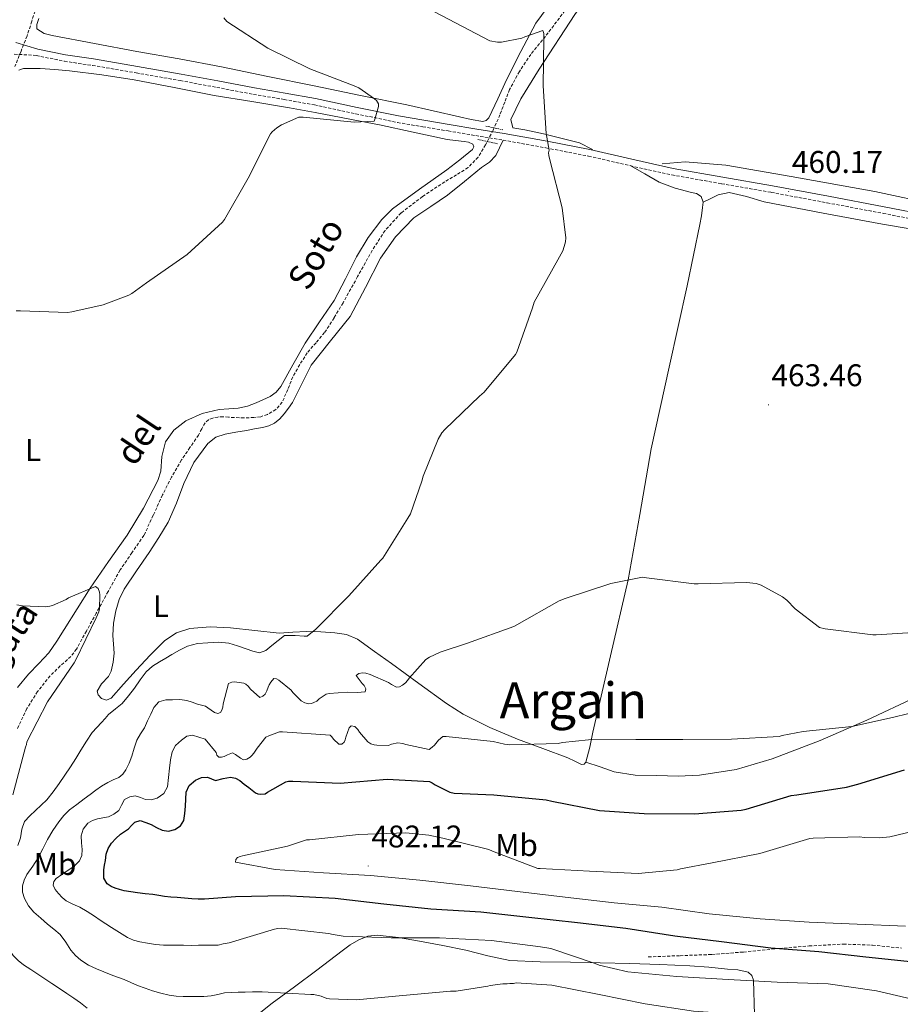
# Model space of a CAD drawing. Units: metres. Extents: x 602908 to 609131, y 4739049 to 4748041.
# Drawn here: x 605605 to 605887, y 4746478 to 4746793 of the extents above; entities that cross this region are included whole.
import ezdxf
from ezdxf.enums import TextEntityAlignment as Align

# ---------------------------------------------------------------- set-up
doc = ezdxf.new("R2010")
doc.units = ezdxf.units.M
doc.header["$MEASUREMENT"] = 0
doc.linetypes.add('TRAZOS', pattern=[0.75, 0.5, -0.25])
doc.linetypes.add('TRAZOSX2', pattern=[1.5, 1, -0.5])
for name, color, linetype, lineweight in [('Carátula', 7, 'Continuous', 5), ('Level 11', 142, 'TRAZOSX2', 13), ('Level 21', 19, 'Continuous', 0), ('Level 36', 19, 'Continuous', 40), ('Level 37', 92, 'Continuous', 0), ('Level 4', 36, 'Continuous', 30), ('Level 41', 39, 'Continuous', 0), ('Level 43', 5, 'Continuous', 0), ('Level 45', 19, 'Continuous', 0), ('Level 5', 36, 'Continuous', 0), ('Level 7', 19, 'Continuous', 0)]:
    doc.layers.add(name, color=color, linetype=linetype, lineweight=lineweight)
doc.styles.add('Arial', font='ARIAL.TTF', dxfattribs={"height": 0.2})

# ---------------------------------------------------------------- blocks, each defined once
blk = doc.blocks.new('5PATER')
at = {"layer": 'Carátula', "linetype": 'Continuous', "lineweight": 5}
h = blk.add_hatch(color=250, dxfattribs=at)
edge = h.paths.add_edge_path()
edge.add_ellipse((0, 0), major_axis=(-1.33, -1.34), ratio=0.999422, start_angle=0, end_angle=360)

msp = doc.modelspace()

# ---------------------------------------------------------------- linework, layer by layer
at = {"layer": 'Level 11', "color": 142, "linetype": 'TRAZOSX2', "lineweight": 13}
for points in [[(605610.82, 4746797.47, 459.85), (605609.29, 4746792.77, 459.84), (605607.81, 4746788.07, 459.85), (605605.86, 4746783.17, 459.88), (605603.91, 4746778.27, 459.91)], [(605779.97, 4746796.19, 459.89), (605774.63, 4746789.1, 459.39), (605769.02, 4746782.17, 458.93), (605765.38, 4746776.69, 459.01), (605762.24, 4746770.91, 459.13), (605760.67, 4746766.89, 459.06), (605759.17, 4746762.85, 458.93), (605756.97, 4746757.97, 458.66), (605754.56, 4746753.18, 458.36), (605752.16, 4746749.26, 458.26), (605748.99, 4746745.95, 458.17), (605745.27, 4746743.61, 457.49), (605741.5, 4746741.41, 456.89), (605734.37, 4746736.69, 457), (605727.49, 4746731.42, 457.14), (605722.37, 4746725.8, 457.09), (605718.27, 4746719.46, 457.01), (605713.6, 4746711.07, 456.71), (605708.93, 4746702.69, 456.44), (605706.05, 4746697.88, 456.59), (605703.04, 4746693.15, 456.76), (605700.29, 4746689.9, 456.74), (605697.47, 4746686.69, 456.69), (605695.05, 4746682.91, 456.63), (605692.86, 4746679.01, 456.57), (605691.23, 4746674.95, 456.54), (605689.47, 4746670.88, 456.5), (605687.42, 4746668.56, 456.38), (605684.73, 4746666.98, 456.18), (605682.58, 4746666.25, 455.98), (605680.38, 4746665.95, 455.8), (605677.24, 4746665.89, 455.68), (605674.11, 4746665.95, 455.61), (605672.32, 4746666.08, 455.57), (605670.53, 4746666.21, 455.54), (605668.89, 4746666.14, 455.51), (605667.26, 4746665.82, 455.48), (605665.82, 4746665.28, 455.46), (605664.77, 4746664.29, 455.54), (605663.71, 4746662.34, 455.81), (605662.66, 4746660.38, 456.07), (605659.94, 4746656.39, 455.4), (605657.22, 4746652.39, 454.73), (605654.01, 4746646.9, 454.3), (605651.14, 4746641.19, 454.22), (605648.2, 4746634.7, 454.03), (605645.18, 4746628.26, 453.83), (605641.38, 4746622.72, 453.46), (605637.57, 4746617.19, 453.13), (605633.75, 4746610.31, 452.94), (605629.95, 4746603.43, 452.74), (605626.79, 4746597.66, 452.58), (605623.61, 4746591.91, 452.42), (605621.83, 4746589.52, 452.35), (605618.44, 4746586.49, 452.23), (605615.17, 4746583.33, 452.1), (605611.17, 4746578.27, 451.94), (605607.74, 4746572.83, 451.78), (605604.72, 4746566.36, 451.53)]]:
    msp.add_polyline3d(points, dxfattribs=at)
at = {"layer": 'Level 21', "color": 19, "linetype": 'Continuous', "lineweight": 0}
msp.add_polyline3d([(605604.23, 4746785.95, 461.77), (605607.75, 4746784.9, 461.77), (605611.27, 4746783.84, 461.77), (605620.1, 4746782.01, 461.64), (605629.06, 4746780.71, 461.38), (605643.11, 4746778.28, 460.83), (605657.15, 4746775.84, 460.36), (605668.9, 4746773.65, 460.4), (605680.64, 4746771.42, 460.49), (605690.42, 4746769.79, 460.41), (605700.16, 4746768.03, 460.3), (605713.47, 4746765.22, 460.07), (605726.7, 4746762.46, 459.85), (605734.82, 4746761.11, 459.9), (605742.94, 4746759.76, 459.96), (605751.75, 4746758.29, 459.72), (605760.55, 4746756.81, 459.45), (605774.26, 4746754.35, 459.5), (605787.96, 4746751.68, 459.7), (605801.33, 4746748.63, 460.12), (605814.62, 4746745.67, 460.41), (605830.48, 4746742.89, 460.29), (605846.39, 4746740.11, 460.15), (605864.3, 4746736.77, 460.09), (605882.19, 4746733.38, 460.02), (605896.5, 4746730.6, 459.81)], dxfattribs=at)
at = {"layer": 'Level 21', "color": 19, "linetype": 'TRAZOSX2', "lineweight": 0}
for points in [[(605603.71, 4746782.24, 462.02), (605610.75, 4746781.82, 461.77), (605619.74, 4746779.95, 461.64), (605628.73, 4746778.64, 461.38), (605642.75, 4746776.23, 460.83), (605656.79, 4746773.79, 460.36), (605668.52, 4746771.6, 460.4), (605680.28, 4746769.37, 460.49), (605690.06, 4746767.74, 460.41), (605699.76, 4746765.98, 460.3), (605713.04, 4746763.17, 460.07), (605726.35, 4746760.36, 459.85), (605734.47, 4746759.01, 459.9), (605742.59, 4746757.66, 459.96), (605751.39, 4746756.19, 459.72), (605760.19, 4746754.72, 459.45), (605773.87, 4746752.26, 459.5), (605787.52, 4746749.6, 459.7), (605800.86, 4746746.56, 460.12), (605814.21, 4746743.58, 460.41), (605830.11, 4746740.79, 460.29), (605846.01, 4746738.01, 460.15), (605863.91, 4746734.68, 460.09), (605881.79, 4746731.29, 460.02), (605896.1, 4746728.51, 459.81)], [(605806.65, 4746493.41, 469.24), (605816.83, 4746493.79, 470.01), (605827, 4746494.17, 470.77), (605837.08, 4746494.96, 472.44), (605847.1, 4746495.97, 474.55), (605858.08, 4746496.9, 476.25), (605869.11, 4746497.5, 477.62), (605878.39, 4746497.15, 478.26), (605887.67, 4746496.22, 478.26)]]:
    msp.add_polyline3d(points, dxfattribs=at)
at = {"layer": 'Level 21', "color": 1, "linetype": 'TRAZOS', "lineweight": 0}
for points in [[(605754.69, 4746759.2, 459.32), (605760.06, 4746758.05, 459.32)], [(605758.33, 4746753.57, 459.19), (605752.06, 4746754.97, 458.81)]]:
    msp.add_polyline3d(points, dxfattribs=at)
at = {"layer": 'Level 36', "color": 92, "linetype": 'Continuous', "lineweight": 0}
for points in [[(605788.73, 4746751.71, 459.25), (605784.57, 4746753.89, 459.25), (605773.12, 4746756.7, 459.38), (605767.1, 4746758.05, 459.38), (605763.26, 4746758.69, 459.45), (605762.69, 4746761.31, 459.64), (605765.89, 4746767.97, 460.09), (605771.71, 4746777.44, 460.02), (605783.17, 4746794.91, 460.73), (605799.04, 4746817.18, 461.43), (605812.61, 4746843.1, 462.71), (605817.79, 4746857.31, 462.97), (605821.89, 4746861.98, 462.97), (605847.36, 4746882.85, 463.8), (605868.42, 4746899.49, 464.31), (605881.54, 4746914.14, 464.95), (605890.5, 4746923.55, 465.27), (605896.83, 4746930.97, 465.85), (605900.97, 4746939.93, 466.04)], [(605776.39, 4746800, 460.5), (605770.69, 4746792.16, 460.53), (605765.83, 4746783.13, 460.16), (605761.22, 4746773.98, 459.77), (605758.51, 4746767.94, 459.68), (605755.58, 4746761.89, 459.57), (605754.78, 4746761.03, 459.45), (605753.73, 4746760.73, 459.32), (605749.98, 4746761.35, 459.13), (605746.24, 4746762.14, 459), (605737.8, 4746764.1, 458.71), (605729.34, 4746765.98, 458.68), (605714.53, 4746769.06, 459.17), (605699.71, 4746772.13, 459.66), (605684.9, 4746775.14, 459.72), (605670.08, 4746778.14, 459.78), (605656.53, 4746780.7, 459.65), (605642.95, 4746783.14, 459.59)], [(605642.95, 4746783.14, 459.59), (605629.41, 4746785.65, 460), (605615.87, 4746788.19, 460.49), (605613.28, 4746788.82, 460.55), (605610.95, 4746790.37, 460.62), (605610.88, 4746791.78, 460.68), (605611.51, 4746793.64, 460.65)], [(605605.19, 4746777.12, 461.06), (605606.6, 4746777.64, 461.07), (605608.07, 4746777.63, 461.06), (605610.05, 4746777.67, 461.03), (605612.03, 4746777.63, 461), (605616.71, 4746777.31, 461), (605621.38, 4746776.87, 461), (605631.77, 4746775.61, 460.89), (605642.11, 4746774.05, 460.74), (605654.89, 4746771.55, 460.49), (605667.65, 4746769.06, 460.17), (605679.72, 4746767.11, 459.56), (605691.78, 4746765.09, 459.14), (605700.03, 4746763.55, 459.21), (605708.29, 4746762.02, 459.27), (605714.43, 4746760.8, 459.26), (605720.58, 4746759.58, 459.25), (605731.4, 4746757.3, 459.14), (605742.21, 4746754.98, 459), (605744.92, 4746754.61, 459.05), (605747.65, 4746754.34, 459.13), (605749.09, 4746754.03, 459.11), (605750.46, 4746753.44, 459.06), (605750.79, 4746752.6, 459), (605750.4, 4746751.71, 458.93), (605746.33, 4746748.39, 458.74), (605742.14, 4746745.18, 458.55), (605733.4, 4746739.07, 458.05), (605724.8, 4746732.7, 457.59), (605721.34, 4746729.34, 457.47), (605716.99, 4746723.56, 457.38), (605713.21, 4746717.34, 457.33), (605709.74, 4746710.32, 457.23), (605706.05, 4746703.46, 457.33), (605701.41, 4746696.64, 457.69), (605696.77, 4746689.82, 458.06), (605692.9, 4746682.88, 457.58), (605689.03, 4746675.94, 457.1), (605687.57, 4746674.13, 457.02), (605685.63, 4746672.75, 457.04), (605681.15, 4746670.69, 457.1), (605678.3, 4746669.66, 457.07), (605675.39, 4746668.96, 457.03), (605672.36, 4746668.76, 456.97)], [(605760.19, 4746754.72, 459.45), (605759.01, 4746752.25, 459.16), (605757.82, 4746749.79, 458.87), (605755.81, 4746747.67, 458.68), (605753.28, 4746745.95, 458.61), (605747.85, 4746741.52, 458.57), (605742.4, 4746737.12, 458.49), (605737, 4746733.49, 458.29), (605731.58, 4746729.82, 458.1), (605725.77, 4746723.83, 457.86), (605720.96, 4746716.96, 457.65), (605716.09, 4746707.58, 457.57), (605711.23, 4746698.27, 457.53), (605704.97, 4746690.55, 457.43), (605698.75, 4746682.78, 457.33), (605695.79, 4746676.77, 457.3), (605692.8, 4746670.75, 457.27), (605691.51, 4746668.92, 457.18), (605690.11, 4746667.17, 457.08), (605688.7, 4746665.54, 457.08), (605687.04, 4746664.16, 457.08), (605685.13, 4746663.3, 457.05), (605683.13, 4746662.82, 457.01), (605680.57, 4746662.34, 456.96), (605678.02, 4746661.86, 456.9), (605674.59, 4746661.28, 456.84), (605671.17, 4746660.7, 456.78), (605668.21, 4746659.69, 456.82), (605665.66, 4746657.7, 456.9), (605661.21, 4746651.54, 456.97), (605657.92, 4746644.9, 457.03), (605655.61, 4746638.6, 457.07), (605652.99, 4746632.48, 457.1), (605649.98, 4746627.58, 457.05), (605646.85, 4746622.75, 456.97), (605642.87, 4746616.95, 456.94), (605638.91, 4746611.11, 457.03), (605637.26, 4746607.75, 457.22), (605636.16, 4746604.13, 457.42), (605635.45, 4746600.2, 457.55), (605635.2, 4746596.26, 457.67), (605635.41, 4746593.41, 457.74), (605635.65, 4746590.56, 457.8), (605635.37, 4746587.68, 458), (605634.75, 4746584.87, 458.18), (605633.82, 4746583.11, 458.23), (605631.58, 4746580.78, 458.31), (605630.21, 4746578.47, 458.38), (605630.57, 4746577.24, 458.41), (605631.61, 4746576.03, 458.44), (605633.23, 4746575.54, 458.45), (605634.69, 4746576.23, 458.44), (605638.69, 4746580.71, 458.41), (605642.69, 4746585.19, 458.38), (605647.19, 4746589.94, 458.32), (605651.9, 4746594.59, 458.25), (605655.6, 4746597.11, 458.21), (605659.84, 4746598.43, 458.25), (605666.37, 4746598.98, 458.57), (605672.89, 4746598.69, 458.95), (605680.67, 4746597.86, 459.27), (605688.45, 4746597.02, 459.59), (605692.86, 4746597.25, 459.97), (605697.28, 4746597.47, 460.34), (605701.79, 4746597.44, 460.76)], [(605701.79, 4746597.44, 460.76), (605706.3, 4746597.09, 461.24), (605710.07, 4746596.53, 461.9), (605713.53, 4746595.04, 462.58), (605719.01, 4746591.14, 463.25), (605724.41, 4746587.23, 463.93), (605733.18, 4746580.83, 465.49), (605742.01, 4746574.43, 467), (605747.38, 4746571.04, 467.72), (605755.92, 4746566.83, 468.72), (605764.73, 4746563.1, 469.69), (605772.85, 4746560.03, 470.53), (605780.92, 4746557.09, 471.16), (605783.11, 4746556, 471.08), (605785.27, 4746554.97, 470.77), (605786.09, 4746555.1, 470.64), (605786.68, 4746555.74, 470.52), (605787.89, 4746560.54, 469.96), (605788.86, 4746565.34, 469.43), (605794.56, 4746589.69, 466.69), (605800.19, 4746614.05, 464.57), (605803.93, 4746634.97, 463.98), (605807.55, 4746655.97, 463.67), (605813.29, 4746682.05, 462.87), (605819.07, 4746708.13, 461.94), (605821.14, 4746717.94, 461.45), (605823.17, 4746727.77, 460.92), (605823.63, 4746730.46, 460.8), (605824, 4746733.15, 460.73), (605824.23, 4746734.92, 460.79), (605823.61, 4746736.67, 460.85), (605822.1, 4746737.61, 460.8), (605820.48, 4746738.01, 460.73), (605815.19, 4746739.41, 460.29), (605810.11, 4746741.28, 460.02), (605805.48, 4746743.92, 460.07), (605800.86, 4746746.56, 460.12)], [(605811.13, 4746747.1, 460.15), (605818.49, 4746747.74, 461.05), (605831.49, 4746746.72, 461.3), (605852.41, 4746743.07, 461.24), (605879.1, 4746738.27, 461.37), (605899.13, 4746734.05, 461.56), (605926.91, 4746728.61, 460.85), (605953.73, 4746723.1, 459.7), (605963.13, 4746718.49, 459.13)], [(605824.23, 4746734.92, 460.79), (605826.61, 4746736.09, 461.01), (605828.99, 4746737.25, 461.24), (605832.48, 4746737.94, 461.45), (605838.08, 4746736.69, 461.48), (605843.71, 4746735.01, 461.43), (605862.64, 4746731.4, 461.37), (605881.6, 4746727.84, 461.3), (605889.82, 4746726.47, 461.27), (605898.05, 4746725.28, 461.17), (605899.66, 4746725.12, 461.04), (605901.25, 4746725.28, 460.79), (605903.58, 4746725.89, 460.41), (605905.92, 4746726.49, 460.02)], [(605672.36, 4746668.76, 456.97), (605669.31, 4746668.58, 456.9), (605663.84, 4746667.24, 456.78), (605658.56, 4746664.87, 456.65), (605654.79, 4746661.97, 456.53), (605652.1, 4746658.15, 456.39), (605650.97, 4746653.54, 456.12), (605650.56, 4746648.8, 455.76), (605649.66, 4746645.86, 455.56), (605645.02, 4746636.94, 455.1), (605639.81, 4746628.32, 454.86), (605633.86, 4746619.9, 454.82), (605628.03, 4746611.43, 454.79), (605623.86, 4746604.78, 454.73), (605619.71, 4746598.11, 454.66), (605617.3, 4746594.37, 454.67), (605614.78, 4746590.69, 454.66), (605611.59, 4746587.24, 454.56), (605608.25, 4746583.91, 454.41), (605604.77, 4746579.62, 454.22)], [(605786.68, 4746555.74, 470.52), (605791.19, 4746554.17, 470.77), (605795.71, 4746552.61, 471.03), (605802.43, 4746551.5, 471.24), (605809.34, 4746551.39, 471.29), (605816.19, 4746551.24, 471.28), (605823.03, 4746551.52, 471.22), (605834.79, 4746553.39, 471.04), (605846.27, 4746556.77, 470.71), (605861.61, 4746562.64, 470.03), (605876.6, 4746569.18, 469.24), (605892.45, 4746576.57, 468.35)], [(605700.54, 4746489.12, 467.83), (605704.58, 4746492.23, 468.89), (605708.6, 4746495.39, 469.94), (605711.19, 4746497.21, 470.31), (605714.04, 4746498.85, 470.39), (605716.92, 4746500.01, 470.43), (605719.87, 4746500.32, 470.45), (605726.66, 4746499.58, 470.47), (605733.43, 4746498.46, 470.45), (605740.87, 4746497.05, 470.31), (605748.28, 4746495.58, 470.07), (605755.28, 4746493.69, 469.71), (605762.36, 4746492.26, 469.37), (605772.03, 4746491.85, 469.2), (605781.69, 4746491.68, 469.24), (605791.19, 4746491.49, 469.48), (605800.7, 4746491.29, 469.69), (605810.33, 4746490.97, 469.69), (605819.96, 4746490.53, 469.69), (605825.98, 4746490.07, 469.72), (605831.99, 4746489.5, 469.75), (605835.3, 4746489.22, 469.73), (605838.59, 4746488.48, 469.69), (605839.81, 4746487.47, 469.63), (605840.31, 4746485.98, 469.43), (605840.61, 4746474.89, 466.85)], [(605677.85, 4746471.87, 462.79), (605686.2, 4746478.56, 464.2), (605693.37, 4746483.84, 466.01), (605700.54, 4746489.12, 467.83)]]:
    msp.add_polyline3d(points, dxfattribs=at)
at = {"layer": 'Level 4', "color": 36, "linetype": 'Continuous', "lineweight": 30}
for points in [[(605845.87, 4746496.15, 475.01), (605830.08, 4746498.23, 475.01), (605815.09, 4746499.98, 475.01), (605799.47, 4746502.52, 475.01), (605783.98, 4746504.27, 475.01), (605768.45, 4746506.01, 475.01), (605752.99, 4746507.74, 475.01), (605737.05, 4746508.71, 475.01), (605721.98, 4746510.28, 475.01), (605706.38, 4746512.09, 475.01), (605689.98, 4746512.89, 475.01), (605674.56, 4746512.63, 475.01), (605664.54, 4746511.83, 475.01), (605662.53, 4746511.92, 475.01), (605660.52, 4746512.01, 475.01), (605658.18, 4746512.16, 475.01), (605655.83, 4746512.36, 475.01), (605653.83, 4746512.55, 475.01), (605651.82, 4746512.76, 475.01), (605649.95, 4746513.05, 475.01), (605648.07, 4746513.35, 475.01), (605645.6, 4746513.62, 475.01), (605643.13, 4746513.88, 475.01), (605640.98, 4746514.2, 475.01), (605638.84, 4746514.59, 475.01), (605637.43, 4746514.95, 475.01), (605636.04, 4746515.4, 475.01), (605634.69, 4746515.96, 475.01), (605633.42, 4746516.79, 475.01), (605632.33, 4746518.59, 475.01), (605632.38, 4746521.24, 475.01), (605632.62, 4746522.75, 475.01), (605632.86, 4746524.27, 475.01), (605633.07, 4746526.31, 475.01), (605633.74, 4746528.1, 475.01), (605634.84, 4746529.74, 475.01), (605636.18, 4746531.32, 475.01), (605637.67, 4746532.7, 475.01), (605638.98, 4746533.54, 475.01), (605640.28, 4746534.35, 475.01), (605641.26, 4746535.41, 475.01), (605642.33, 4746536.49, 475.01), (605644.03, 4746537.02, 475.01), (605645.77, 4746536.44, 475.01), (605647.5, 4746535.71, 475.01), (605649.26, 4746534.82, 475.01), (605651, 4746533.96, 475.01), (605653.04, 4746533.61, 475.01), (605655.13, 4746534.14, 475.01), (605656.94, 4746535.29, 475.01), (605657.99, 4746536.99, 475.01), (605658.32, 4746539.29, 475.01), (605658.49, 4746541.59, 475.01), (605658.57, 4746543.86, 475.01), (605658.72, 4746546.12, 475.01), (605659.73, 4746548.22, 475.01), (605661.71, 4746549.9, 475.01), (605663.64, 4746550.77, 475.01), (605665.56, 4746550.95, 475.01), (605666.84, 4746550.42, 475.01), (605668.14, 4746549.87, 475.01), (605670.52, 4746550.43, 475.01), (605672.92, 4746550.89, 475.01), (605674.51, 4746550.57, 475.01), (605675.93, 4746549.87, 475.01), (605677.33, 4746548.71, 475.01), (605678.73, 4746547.55, 475.01), (605680.86, 4746545.9, 475.01), (605681.63, 4746545.58, 475.01), (605682.45, 4746545.5, 475.01), (605684.03, 4746545.55, 475.01), (605684.74, 4746546.07, 475.01), (605690.67, 4746549.45, 475.01), (605691.46, 4746549.61, 475.01), (605692.82, 4746549.67, 475.01), (605708.06, 4746549.03, 475.01), (605723.04, 4746550.23, 475.01), (605736.59, 4746549.53, 475.01), (605737.49, 4746549.08, 475.01), (605738.46, 4746548.41, 475.01), (605743.07, 4746546.07, 475.01), (605744.48, 4746545.83, 475.01), (605757.23, 4746545.24, 475.01), (605773.9, 4746543.66, 475.01), (605775.71, 4746543.26, 475.01), (605791.07, 4746540.28, 475.01), (605805.33, 4746539.32, 475.01), (605821.42, 4746539.19, 475.01), (605836.38, 4746540.36, 475.01), (605837.93, 4746540.7, 475.01), (605852.41, 4746545, 475.01), (605854.22, 4746545.29, 475.01), (605870.03, 4746547.66, 475.01), (605873.74, 4746548.7, 475.01), (605888.69, 4746553.21, 475.01)], [(605920.22, 4746487.93, 475.01), (605907.68, 4746490.68, 475.01), (605906.78, 4746490.73, 475.01), (605891.5, 4746491.75, 475.01), (605876.32, 4746493.31, 475.01), (605861.21, 4746494.99, 475.01), (605845.87, 4746496.15, 475.01)]]:
    msp.add_polyline3d(points, dxfattribs=at)
at = {"layer": 'Level 5', "color": 36, "linetype": 'Continuous', "lineweight": 0}
for points in [[(605731.7, 4746799.18, 460.01), (605755.89, 4746786.53, 460.01), (605758.35, 4746786.09, 460.01), (605759.63, 4746786.03, 460.01), (605766.15, 4746787.33, 460.01), (605767.15, 4746787.82, 460.01), (605772.83, 4746789.77, 460.01), (605773.22, 4746788.81, 460.01), (605773.2, 4746787.36, 460.01), (605772.99, 4746772.05, 460.01), (605773.91, 4746756.89, 460.01), (605774.9, 4746751.52, 460.01), (605774.66, 4746750.65, 460.01), (605774.79, 4746749.77, 460.01), (605775.17, 4746748.41, 460.01), (605779.04, 4746733.08, 460.01), (605780.24, 4746723.45, 460.01), (605780.12, 4746722.17, 460.01), (605779.76, 4746720.71, 460.01), (605779.24, 4746719.35, 460.01), (605777.64, 4746716.41, 460.01), (605770.13, 4746702.84, 460.01), (605769.62, 4746701.08, 460.01), (605764.58, 4746686.87, 460.01), (605764.15, 4746686.19, 460.01), (605754.07, 4746674.07, 460.01), (605752.59, 4746672.78, 460.01), (605741.47, 4746662.19, 460.01), (605740.59, 4746661.05, 460.01), (605739.43, 4746659.02, 460.01), (605734.53, 4746647.24, 460.01), (605734.18, 4746645.64, 460.01), (605730.48, 4746635.19, 460.01), (605729.67, 4746633.82, 460.01), (605721.65, 4746620.99, 460.01), (605721.01, 4746620.31, 460.01), (605710.79, 4746608.92, 460.01), (605700.19, 4746598.22, 460.01), (605697.44, 4746596.06, 460.01), (605696.45, 4746595.99, 460.01), (605693.63, 4746596.19, 460.01), (605690.19, 4746596.28, 460.01), (605688.16, 4746594.66, 460.01), (605686.13, 4746593.03, 460.01), (605684.26, 4746591.45, 460.01), (605682.21, 4746590.68, 460.01), (605680.06, 4746591.19, 460.01), (605677.9, 4746591.96, 460.01), (605675.16, 4746592.93, 460.01), (605672.38, 4746593.83, 460.01), (605669.04, 4746594.15, 460.01), (605665.66, 4746593.9, 460.01), (605662.36, 4746593.64, 460.01), (605659.13, 4746592.83, 460.01), (605656.59, 4746591.57, 460.01), (605654.16, 4746590.19, 460.01), (605652.17, 4746589.03, 460.01), (605650.21, 4746587.85, 460.01), (605647.92, 4746586.39, 460.01), (605645.87, 4746584.62, 460.01), (605643.97, 4746582.04, 460.01), (605642.19, 4746579.39, 460.01), (605640.28, 4746576.89, 460.01), (605638.27, 4746574.47, 460.01), (605636.05, 4746572.72, 460.01), (605633.82, 4746570.99, 460.01), (605632.74, 4746569.69, 460.01), (605631.66, 4746568.39, 460.01), (605630.08, 4746566.82, 460.01), (605628.62, 4746565.15, 460.01), (605626.82, 4746562.38, 460.01), (605625.05, 4746559.59, 460.01), (605623.36, 4746556.91, 460.01), (605621.66, 4746554.23, 460.01), (605619.88, 4746551.56, 460.01), (605618.04, 4746548.92, 460.01), (605616.17, 4746546.18, 460.01), (605614.08, 4746543.61, 460.01), (605612.32, 4746541.91, 460.01), (605610.54, 4746540.25, 460.01), (605608.71, 4746538.57, 460.01), (605606.97, 4746536.76, 460.01), (605606.07, 4746534.23, 460.01), (605605.66, 4746531.47, 460.01), (605604.88, 4746528.99, 460.01)], [(605604.34, 4746700.16, 460.01), (605605.68, 4746700.16, 460.01), (605620.72, 4746699.63, 460.01), (605622.1, 4746699.78, 460.01), (605632.1, 4746702.08, 460.01), (605640.4, 4746705.14, 460.01), (605641.38, 4746705.67, 460.01), (605646.07, 4746709.12, 460.01), (605659.06, 4746718.1, 460.01), (605670.4, 4746728.46, 460.01), (605671.01, 4746729.34, 460.01), (605678.56, 4746742.51, 460.01), (605685.73, 4746756.74, 460.01), (605686.26, 4746757.38, 460.01), (605687.75, 4746758.64, 460.01), (605689.28, 4746759.65, 460.01), (605694.74, 4746762.08, 460.01), (605696.18, 4746762.06, 460.01), (605712.45, 4746760.48, 460.01), (605718.87, 4746760.83, 460.01), (605719.23, 4746761.73, 460.01), (605720.26, 4746765.5, 460.01), (605720.26, 4746766.38, 460.01), (605719.6, 4746767.41, 460.01), (605718.99, 4746767.97, 460.01), (605713.97, 4746771.41, 460.01), (605712.5, 4746772.06, 460.01), (605698.31, 4746777.55, 460.01), (605684.82, 4746784.14, 460.01), (605671.76, 4746792.72, 460.01), (605670.79, 4746793.89, 460.01)], [(605684.94, 4746579.69, 465.01), (605685.3, 4746580.47, 465.01), (605685.79, 4746581.26, 465.01), (605686.77, 4746582.43, 465.01), (605687.58, 4746582.35, 465.01), (605688.34, 4746581.9, 465.01), (605692.32, 4746578.76, 465.01), (605692.86, 4746578.04, 465.01), (605695.58, 4746575.37, 465.01), (605696.72, 4746574.67, 465.01), (605697.92, 4746574.41, 465.01), (605698.86, 4746574.47, 465.01), (605699.63, 4746574.75, 465.01), (605700.53, 4746575.27, 465.01), (605701.26, 4746575.93, 465.01), (605703.54, 4746577.42, 465.01), (605704.53, 4746577.63, 465.01), (605710.21, 4746578.09, 465.01), (605713.47, 4746577.95, 465.01), (605716.02, 4746578.23, 465.01), (605716.18, 4746579.21, 465.01), (605715.71, 4746580.22, 465.01), (605715.02, 4746580.91, 465.01), (605713.18, 4746583.4, 465.01), (605713.97, 4746584.12, 465.01), (605715.15, 4746584.27, 465.01), (605716.24, 4746584.15, 465.01), (605717.58, 4746583.77, 465.01), (605723.49, 4746581.18, 465.01), (605724.42, 4746580.54, 465.01), (605726.08, 4746579.75, 465.01), (605727.02, 4746579.85, 465.01), (605728, 4746580.36, 465.01), (605728.9, 4746581.07, 465.01), (605729.58, 4746581.85, 465.01), (605730.05, 4746582.54, 465.01), (605735.39, 4746588.57, 465.01), (605736.59, 4746589.35, 465.01), (605739.99, 4746590.94, 465.01), (605748.82, 4746593.79, 465.01), (605763.62, 4746599.11, 465.01), (605764.55, 4746599.64, 465.01), (605778.11, 4746607.29, 465.01), (605780, 4746608.04, 465.01), (605794.64, 4746612.91, 465.01), (605804.82, 4746614.87, 465.01), (605806.03, 4746614.67, 465.01), (605821.27, 4746612.73, 465.01), (605822.64, 4746612.73, 465.01), (605838.08, 4746613.19, 465.01), (605841.22, 4746612.87, 465.01), (605842.72, 4746612.3, 465.01), (605849.6, 4746608.62, 465.01), (605850.98, 4746607.53, 465.01), (605853.67, 4746604.75, 465.01), (605861.44, 4746598.76, 465.01), (605863.25, 4746598.36, 465.01), (605878.56, 4746596.44, 465.01), (605879.57, 4746596.44, 465.01), (605894.82, 4746597.45, 465.01)], [(605604.56, 4746606.02, 455.01), (605606.37, 4746605.7, 455.01), (605613.81, 4746605.39, 455.01), (605615.04, 4746605.63, 455.01), (605615.9, 4746605.86, 455.01), (605620.27, 4746607.76, 455.01), (605621.07, 4746608.26, 455.01), (605629.68, 4746611.86, 455.01), (605630.53, 4746611.25, 455.01), (605631.02, 4746610.1, 455.01), (605631.1, 4746609.28, 455.01), (605630.93, 4746604.74, 455.01), (605630.72, 4746603.83, 455.01), (605629.92, 4746601.92, 455.01), (605623.33, 4746588.23, 455.01), (605622.83, 4746587.46, 455.01), (605614.3, 4746574.96, 455.01), (605607.77, 4746562.21, 455.01), (605607.66, 4746561.41, 455.01), (605607.31, 4746560.5, 455.01), (605603.28, 4746545.2, 455.01)], [(605760.08, 4746484.83, 465.01), (605756.03, 4746484.3, 465.01), (605755.25, 4746484.06, 465.01), (605745.09, 4746482.43, 465.01), (605743.36, 4746482.43, 465.01), (605728.06, 4746481.08, 465.01), (605713.12, 4746479.66, 465.01), (605704.59, 4746479.93, 465.01), (605703.74, 4746480.12, 465.01), (605701.9, 4746480.79, 465.01), (605699.61, 4746481.32, 465.01), (605698.64, 4746481.42, 465.01), (605683.07, 4746482.17, 465.01), (605681.48, 4746482.17, 465.01), (605679.9, 4746482.17, 465.01), (605677.6, 4746482.16, 465.01), (605675.31, 4746482.14, 465.01), (605673.13, 4746482.05, 465.01), (605670.95, 4746481.87, 465.01), (605668.82, 4746481.41, 465.01), (605666.68, 4746480.95, 465.01), (605664.38, 4746480.78, 465.01), (605662.07, 4746480.71, 465.01), (605659.91, 4746480.73, 465.01), (605657.75, 4746480.78, 465.01), (605655.5, 4746480.87, 465.01), (605653.26, 4746481.11, 465.01), (605650.6, 4746481.75, 465.01), (605647.99, 4746482.59, 465.01), (605645.56, 4746483.4, 465.01), (605643.16, 4746484.28, 465.01), (605641.03, 4746485.24, 465.01), (605638.91, 4746486.19, 465.01), (605636.79, 4746486.95, 465.01), (605634.67, 4746487.71, 465.01), (605632.35, 4746488.61, 465.01), (605630.04, 4746489.56, 465.01), (605627.46, 4746490.8, 465.01), (605625.02, 4746492.33, 465.01), (605623.33, 4746493.83, 465.01), (605621.85, 4746495.53, 465.01), (605620.2, 4746498.12, 465.01), (605618.38, 4746500.54, 465.01), (605616.38, 4746502.22, 465.01), (605614.36, 4746503.88, 465.01), (605612.16, 4746505.78, 465.01), (605609.98, 4746507.71, 465.01), (605608.3, 4746509.7, 465.01), (605607, 4746512.06, 465.01), (605606.31, 4746514.12, 465.01), (605606.31, 4746516.19, 465.01), (605606.89, 4746518, 465.01), (605607.77, 4746519.74, 465.01), (605609.6, 4746522.41, 465.01), (605611.35, 4746525.07, 465.01), (605612.87, 4746528.02, 465.01), (605614.38, 4746530.99, 465.01), (605616.07, 4746533.82, 465.01), (605617.91, 4746536.57, 465.01), (605619.51, 4746538.62, 465.01), (605621.37, 4746540.41, 465.01), (605623.75, 4746542.19, 465.01), (605626.12, 4746543.95, 465.01), (605627.95, 4746545.37, 465.01), (605629.77, 4746546.78, 465.01), (605631.65, 4746548.04, 465.01), (605633.6, 4746549.19, 465.01), (605635.36, 4746550.01, 465.01), (605637.13, 4746550.84, 465.01), (605638.45, 4746551.9, 465.01), (605639.44, 4746553.26, 465.01), (605640.45, 4746555.39, 465.01), (605641.29, 4746557.58, 465.01), (605642.08, 4746560.15, 465.01), (605642.94, 4746562.7, 465.01), (605644.13, 4746564.72, 465.01), (605645.37, 4746566.7, 465.01), (605646.37, 4746568.88, 465.01), (605647.36, 4746571.08, 465.01), (605648.36, 4746573.21, 465.01), (605649.98, 4746575, 465.01), (605652.16, 4746575.65, 465.01), (605654.38, 4746575.63, 465.01), (605656.66, 4746575.72, 465.01), (605658.88, 4746575.45, 465.01), (605660.63, 4746574.87, 465.01), (605662.38, 4746574.28, 465.01), (605664.96, 4746573.64, 465.01), (605665.62, 4746573.07, 465.01), (605667.84, 4746571.56, 465.01), (605668.9, 4746571.29, 465.01), (605669.73, 4746571.63, 465.01), (605670.16, 4746572.31, 465.01), (605670.48, 4746573.26, 465.01), (605670.59, 4746574.35, 465.01), (605672.26, 4746580.86, 465.01), (605673.36, 4746581.35, 465.01), (605674.19, 4746581.37, 465.01), (605677.14, 4746581.03, 465.01), (605677.87, 4746580.65, 465.01), (605678.54, 4746580.04, 465.01)], [(605678.54, 4746580.04, 465.01), (605679.28, 4746579.07, 465.01), (605682.27, 4746576.39, 465.01), (605683.3, 4746576.87, 465.01), (605684, 4746577.48, 465.01), (605684.59, 4746578.49, 465.01), (605684.94, 4746579.69, 465.01)], [(605618.89, 4746519.79, 470.01), (605620.67, 4746520.89, 470.01), (605622.71, 4746522.31, 470.01), (605624.6, 4746524.12, 470.01), (605625.3, 4746525.88, 470.01), (605625.43, 4746527.72, 470.01), (605625.21, 4746529.94, 470.01), (605625.07, 4746532.15, 470.01), (605625.73, 4746534.32, 470.01), (605627.21, 4746536.17, 470.01), (605628.74, 4746537.05, 470.01), (605630.35, 4746537.56, 470.01), (605632.09, 4746537.88, 470.01), (605633.82, 4746538.23, 470.01), (605635.56, 4746539.06, 470.01), (605637.13, 4746540.22, 470.01), (605637.99, 4746541.96, 470.01), (605639.02, 4746543.72, 470.01), (605640.72, 4746544.63, 470.01), (605642.43, 4746544.89, 470.01), (605644.08, 4746544.37, 470.01), (605645.74, 4746543.8, 470.01), (605647.55, 4746543.69, 470.01), (605649.39, 4746544.14, 470.01), (605651.55, 4746545.66, 470.01), (605652.73, 4746547.8, 470.01), (605653.09, 4746550.8, 470.01), (605653.37, 4746553.8, 470.01), (605653.73, 4746556.43, 470.01), (605654.22, 4746559.05, 470.01), (605655.32, 4746561.05, 470.01), (605657.2, 4746562.71, 470.01), (605658.94, 4746563.99, 470.01), (605660.75, 4746564.3, 470.01), (605662.75, 4746563.68, 470.01), (605664.75, 4746563.07, 470.01), (605668.29, 4746558.76, 470.01), (605668.5, 4746557.98, 470.01), (605669.18, 4746557.35, 470.01), (605670.06, 4746557.34, 470.01), (605670.88, 4746557.51, 470.01), (605671.92, 4746558.04, 470.01), (605673.6, 4746558.65, 470.01), (605674.5, 4746558.15, 470.01), (605676.06, 4746556.97, 470.01), (605677.12, 4746556.46, 470.01), (605678.19, 4746556.71, 470.01), (605679.17, 4746557.26, 470.01), (605679.79, 4746557.85, 470.01), (605680.37, 4746558.55, 470.01), (605681.41, 4746560.2, 470.01), (605684.27, 4746563.66, 470.01), (605685.23, 4746564.17, 470.01), (605688.56, 4746565.43, 470.01), (605689.57, 4746565.45, 470.01), (605704.8, 4746564.35, 470.01), (605705.36, 4746563.77, 470.01), (605705.84, 4746563.08, 470.01), (605707.62, 4746561.42, 470.01), (605708.51, 4746561.5, 470.01), (605709.31, 4746562.09, 470.01), (605709.63, 4746562.86, 470.01), (605709.84, 4746563.75, 470.01), (605710.93, 4746566.65, 470.01), (605711.54, 4746567.32, 470.01), (605712.7, 4746567.08, 470.01), (605713.63, 4746566.15, 470.01), (605714.16, 4746565.34, 470.01), (605716.86, 4746562.2, 470.01), (605717.82, 4746561.61, 470.01), (605718.88, 4746561.24, 470.01), (605719.78, 4746561.1, 470.01), (605723.44, 4746561.02, 470.01), (605724.43, 4746561.42, 470.01), (605726.5, 4746561.91, 470.01), (605728.06, 4746561.63, 470.01), (605729.01, 4746561.31, 470.01), (605736.53, 4746559.8, 470.01), (605737.49, 4746560.47, 470.01), (605738.22, 4746561.19, 470.01), (605739.46, 4746562.79, 470.01), (605740.83, 4746563.95, 470.01), (605741.92, 4746563.93, 470.01), (605757.02, 4746562.3, 470.01), (605760.62, 4746561.45, 470.01), (605762.37, 4746561.27, 470.01), (605777.84, 4746561.69, 470.01), (605779.22, 4746562.01, 470.01), (605787.55, 4746562.81, 470.01), (605802.62, 4746562.99, 470.01), (605817.71, 4746562.92, 470.01), (605833.28, 4746563.07, 470.01), (605848.51, 4746563.91, 470.01), (605849.47, 4746564.23, 470.01), (605856.19, 4746565.56, 470.01), (605871.74, 4746567.1, 470.01), (605884.77, 4746570.04, 470.01), (605900.45, 4746573.82, 470.01)], [(605888.97, 4746503.19, 480.01), (605873.52, 4746503.85, 480.01), (605858.17, 4746504.49, 480.01), (605842.45, 4746505.63, 480.01), (605826.14, 4746507.13, 480.01), (605810.94, 4746509.26, 480.01), (605795.74, 4746510.65, 480.01), (605780.06, 4746512.46, 480.01), (605764.78, 4746514.33, 480.01), (605749.73, 4746516.19, 480.01), (605733.5, 4746517.96, 480.01), (605717.71, 4746519.4, 480.01), (605702.69, 4746520.33, 480.01), (605687.18, 4746521.31, 480.01), (605674.49, 4746523.71, 480.01), (605674.64, 4746524.52, 480.01), (605675.17, 4746525.21, 480.01), (605676, 4746525.53, 480.01), (605676.78, 4746525.72, 480.01), (605691.2, 4746528.81, 480.01), (605697.21, 4746530.81, 480.01), (605698.16, 4746530.87, 480.01), (605713.93, 4746532.51, 480.01), (605729.02, 4746533.05, 480.01), (605736.41, 4746532.35, 480.01), (605740.91, 4746531.35, 480.01), (605755.63, 4746527.74, 480.01), (605756.73, 4746527.19, 480.01), (605771.26, 4746521.71, 480.01), (605772.06, 4746521.63, 480.01), (605787.82, 4746520.79, 480.01), (605803.41, 4746520.12, 480.01), (605815.85, 4746521.24, 480.01), (605816.96, 4746521.59, 480.01), (605827.07, 4746523.45, 480.01), (605842.37, 4746526.44, 480.01), (605843.42, 4746526.81, 480.01), (605858.33, 4746531.26, 480.01), (605859.37, 4746531.42, 480.01), (605874.22, 4746531.85, 480.01), (605875.85, 4746531.59, 480.01), (605880.65, 4746531.5, 480.01), (605883.92, 4746531.83, 480.01), (605896.06, 4746534.65, 480.01)], [(605895.73, 4746478.81, 470.01), (605879.69, 4746482.57, 470.01), (605864.19, 4746484.75, 470.01), (605847.89, 4746485.34, 470.01), (605832.19, 4746486.12, 470.01), (605815.77, 4746487.11, 470.01), (605800.05, 4746488.65, 470.01), (605790.96, 4746490.73, 470.01), (605789.63, 4746491.27, 470.01), (605775.39, 4746496.06, 470.01), (605772.13, 4746496.67, 470.01), (605756.49, 4746498.62, 470.01), (605739.84, 4746499.45, 470.01), (605724.33, 4746499.45, 470.01), (605709.02, 4746500.04, 470.01), (605705.81, 4746500.57, 470.01), (605704.32, 4746500.91, 470.01), (605689.17, 4746502.62, 470.01), (605688.05, 4746502.51, 470.01), (605686.94, 4746502.23, 470.01), (605672.51, 4746497.91, 470.01), (605670.56, 4746497.6, 470.01), (605668.94, 4746497.16, 470.01), (605665.79, 4746497.13, 470.01), (605662.65, 4746497.1, 470.01), (605660.28, 4746497.09, 470.01), (605657.91, 4746497.1, 470.01), (605656, 4746497.1, 470.01), (605654.09, 4746497.1, 470.01), (605651.51, 4746497.19, 470.01), (605648.94, 4746497.39, 470.01), (605646.38, 4746497.74, 470.01), (605643.85, 4746498.27, 470.01), (605641.86, 4746498.77, 470.01), (605639.99, 4746499.58, 470.01), (605638.28, 4746500.66, 470.01), (605636.57, 4746501.74, 470.01), (605634.79, 4746502.83, 470.01), (605633.02, 4746503.93, 470.01), (605631.17, 4746505.17, 470.01), (605629.34, 4746506.43, 470.01), (605627.02, 4746507.91, 470.01), (605624.67, 4746509.34, 470.01), (605622.47, 4746510.32, 470.01), (605620.27, 4746511.32, 470.01), (605618.99, 4746512.37, 470.01), (605617.85, 4746513.66, 470.01), (605616.81, 4746515, 470.01), (605616.12, 4746516.38, 470.01), (605616.31, 4746517.48, 470.01), (605617.11, 4746518.52, 470.01), (605618.89, 4746519.79, 470.01)], [(605593.28, 4746503.93, 460.01), (605594.92, 4746502.07, 460.01), (605596.79, 4746500.8, 460.01), (605598.62, 4746499.56, 460.01), (605599.94, 4746498.33, 460.01), (605601.18, 4746497.02, 460.01), (605602.28, 4746495.45, 460.01), (605603.39, 4746493.88, 460.01), (605604.94, 4746492.25, 460.01), (605606.68, 4746490.84, 460.01), (605608.95, 4746489.37, 460.01), (605611.21, 4746487.9, 460.01), (605613.45, 4746486.42, 460.01), (605615.69, 4746484.94, 460.01), (605618.13, 4746483.32, 460.01), (605620.57, 4746481.69, 460.01), (605622.74, 4746480.19, 460.01), (605624.89, 4746478.65, 460.01), (605627.04, 4746476.99, 460.01)], [(605898.16, 4746466.49, 465.01), (605883.21, 4746469.45, 465.01), (605867.37, 4746472.33, 465.01), (605852.09, 4746473.74, 465.01), (605836.65, 4746474.95, 465.01), (605821.09, 4746476.03, 465.01), (605805.6, 4746478.35, 465.01), (605790.91, 4746481.42, 465.01), (605775.81, 4746484.31, 465.01), (605764.35, 4746485.07, 465.01), (605763.45, 4746484.94, 465.01), (605762.32, 4746484.94, 465.01), (605761.5, 4746484.83, 465.01), (605760.08, 4746484.83, 465.01)]]:
    msp.add_polyline3d(points, dxfattribs=at)

# ---------------------------------------------------------------- block references
at = {"layer": 'Level 7', "color": 19, "linetype": 'Continuous', "lineweight": 0, "xscale": 0.09999995455262087, "yscale": 0.09999995455262087, "rotation": 3.654418294298019}
for p in [(605851.57, 4746738.31, 460.18), (605845.11, 4746670.06, 463.47), (605716.97, 4746522.49, 482.13)]:
    msp.add_blockref('5PATER', p, dxfattribs=at)

# ---------------------------------------------------------------- texts
at = {"layer": 'Level 37', "color": 92, "linetype": 'Continuous', "lineweight": 0, "style": 'Arial'}
for s, p in [('L', (605609.74, 4746655.59, 456.4)), ('L', (605650.64, 4746605.6, 457.64)), ('Mb', (605616.75, 4746523.11, 467.33))]:
    msp.add_text(s, height=7, dxfattribs=at).set_placement(p, align=Align.MIDDLE_CENTER)
msp.add_text('Mb', height=7, rotation=-0.0022, dxfattribs=at).set_placement((605764.46, 4746529.18, 479.08), align=Align.MIDDLE_CENTER)
at = {"layer": 'Level 41', "color": 19, "linetype": 'Continuous', "lineweight": 0, "style": 'Arial'}
for s, p in [('460.17', (605852.6, 4746742.06, 460.18)), ('463.46', (605846.07, 4746673.81, 463.47)), ('482.12', (605718.01, 4746526.24, 482.13))]:
    msp.add_text(s, height=7, dxfattribs=at).set_placement(p, align=Align.BOTTOM_LEFT)
at = {"layer": 'Level 43', "color": 142, "linetype": 'Continuous', "lineweight": 0, "style": 'Arial'}
for s, rotation, p in [('Soto', 60.24, (605699.91, 4746704.85, 457.81)), ('del', 56.274, (605644.3, 4746648.63, 455.73)), ('Ragata', 56.89, (605594.3, 4746572.51, 453.79))]:
    msp.add_text(s, height=8, rotation=rotation, dxfattribs=at).set_placement(p, align=Align.BOTTOM_LEFT)
at = {"layer": 'Level 45', "color": 19, "linetype": 'Continuous', "lineweight": 0, "style": 'Arial'}
msp.add_text('Argain', height=11.5, dxfattribs=at).set_placement((605782.63, 4746575.45, 475.39), align=Align.MIDDLE_CENTER)

doc.saveas('drawing.dxf')
